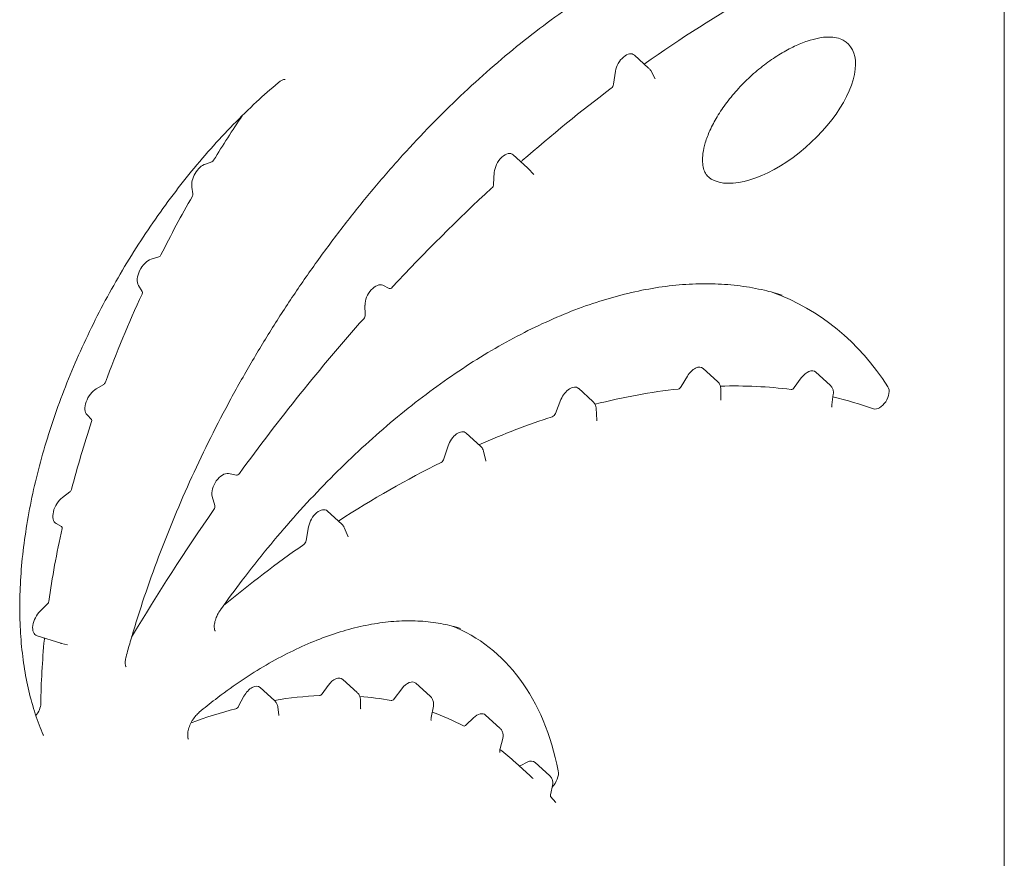
# Model space of a CAD drawing. Units: millimetres. Extents: x 0 to 120081, y 0 to 107582.
# Drawn here: x 96325 to 96636, y 101675 to 101940 of the extents above; entities that cross this region are included whole.
import ezdxf

# ---------------------------------------------------------------- set-up
doc = ezdxf.new("R2010")
doc.units = ezdxf.units.MM

# ---------------------------------------------------------------- blocks, each defined once
blk = doc.blocks.new('A$C5D252E4A')
at = {"color": 0, "linetype": 'Continuous', "lineweight": 0, "extrusion": (-5.55112e-17, 0.816497, 0.57735)}
for p, q in [((11750.57, 94711.95), (11746.06, 94716.05)), ((11740.11, 94710.96), (11739.49, 94706.83)), ((11751.22, 94711.14), (11752.67, 94708.52)), ((11612.69, 94682.36), (11610.65, 94681.66)), ((11712.36, 94680.46), (11707.84, 94684.57)), ((11712.53, 94680.28), (11714.32, 94678.38)), ((11701.84, 94679), (11701.62, 94675.29)), ((11606.36, 94674.4), (11606.71, 94672.24)), ((11595.99, 94652.39), (11593.55, 94651.62)), ((11589.54, 94643.3), (11590.7, 94641.4)), ((11668.66, 94642.37), (11666.67, 94643.37)), ((11661.02, 94637.15), (11661.11, 94634.06)), ((11772.3, 94613.01), (11767.78, 94617.12)), ((11762.81, 94614.65), (11760.87, 94611.38)), ((11798.76, 94614.13), (11796.54, 94611.07)), ((11807.84, 94611.86), (11803.33, 94615.96)), ((11578.53, 94612.08), (11576.2, 94610.7)), ((11732.92, 94606.73), (11728.4, 94610.84)), ((11773.36, 94610.57), (11773.34, 94607.45)), ((11808.86, 94608.95), (11808.4, 94605.6)), ((11722.89, 94607.3), (11721.11, 94602.9)), ((11733.97, 94604.55), (11734.23, 94600.76)), ((11573.3, 94602.42), (11574.65, 94601.02)), ((11697.49, 94592.59), (11692.97, 94596.7)), ((11687.27, 94592.65), (11685.95, 94588.57)), ((11698.44, 94590.99), (11699.21, 94587.9)), ((11620.42, 94583.41), (11617.93, 94583.91)), ((11567.88, 94578.16), (11565.54, 94576.38)), ((11612.82, 94576.72), (11613.62, 94573.84)), ((11653.66, 94567.99), (11649.15, 94572.1)), ((11563.55, 94568.15), (11565.23, 94567.19)), ((11643.22, 94567.15), (11642.46, 94562.78)), ((11654.43, 94566.94), (11655.76, 94563.99)), ((11560.8, 94542.75), (11558.57, 94540.59)), ((11564.96, 94530.33), (11557.5, 94532.72)), ((11567.11, 94529.81), (11565.18, 94530.27)), ((11658.53, 94514.83), (11654.01, 94518.94)), ((11681.62, 94513.6), (11677.1, 94517.71)), ((11632.46, 94512.27), (11627.95, 94516.37)), ((11649.41, 94517.06), (11647.54, 94514.43)), ((11672.62, 94515.99), (11670.22, 94512.8)), ((11622.8, 94513.62), (11621.14, 94510.52)), ((11659.58, 94512.49), (11659.64, 94509.87)), ((11633.49, 94510.3), (11633.85, 94507.66)), ((11682.61, 94510.51), (11681.92, 94506.91)), ((11695.32, 94506.83), (11693, 94504.56)), ((11703.58, 94503.59), (11699.07, 94507.7)), ((11704.52, 94500.26), (11703.68, 94497.1)), ((11713.02, 94488.62), (11708.52, 94492.71)), ((11712.23, 94492.79), (11710.22, 94491.74)), ((11719.24, 94488.63), (11714.72, 94492.74)), ((11720.22, 94485.46), (11719.66, 94482.88)), ((11719.6, 94481.93), (11721.24, 94480.04))]:
    blk.add_line(p, q, dxfattribs=at)
at = {"color": 0, "linetype": 'Continuous', "lineweight": 0}
for centre, major_axis, ratio, start_param, end_param in [((11780.93, 94410.01), (198.17, 343.24), 0.57735, 0.774372, 0.898898), ((11791.15, 94698.84), (22.64, 20.49), 0.487585, -0.415505, 0.155807), ((11743.41, 94712.14), (2.37, 4.11), 0.57735, -0.125007, 2.168837), ((11791.15, 94698.84), (22.64, 20.49), 0.487585, 3.29769, 5.86768), ((11780.93, 94410.01), (198.17, 343.24), 0.57735, 0.936452, 1.0388), ((11726.35, 94605.22), (118.57, 205.37), 0.57735, 1.455088, 1.525799), ((11705.19, 94680.66), (2.37, 4.11), 0.57735, -0.125007, 2.285368), ((11609.93, 94677.15), (2.56, 4.43), 0.57735, 0.584105, 2.52301), ((11780.93, 94410.01), (198.17, 343.24), 0.57735, 1.074655, 1.193846), ((11726.35, 94605.22), (118.57, 205.37), 0.57735, 1.581316, 1.670035), ((11592.75, 94647.08), (2.56, 4.43), 0.57735, 0.563546, 2.834811), ((11664.38, 94639.21), (2.37, 4.11), 0.57735, 0.033449, 2.389541), ((11726.35, 94605.22), (118.57, 205.37), 0.57735, 1.728322, 1.857688), ((11780.93, 94410.01), (198.17, 343.24), 0.57735, 1.229145, 1.39087), ((11765.13, 94613.21), (2.37, 4.11), 0.57735, -0.125007, 1.552182), ((11800.68, 94612.06), (2.37, 4.11), 0.57735, -0.125007, 1.392439), ((11725.75, 94606.93), (2.37, 4.11), 0.57735, -0.125007, 1.807951), ((11667.67, 94294.61), (-173.62, -300.72), 0.57735, -2.904117, -2.80056), ((11576.24, 94606.55), (2.56, 4.43), 0.57735, 0.796083, 2.976799), ((11667.67, 94294.61), (173.62, 300.72), 0.57735, 0.400219, 0.513403), ((11667.67, 94294.61), (-173.62, -300.72), 0.57735, -3.033706, -2.968292), ((11667.67, 94294.61), (173.62, 300.72), 0.57735, 0.569945, 0.665644), ((11726.35, 94605.22), (118.57, 205.37), 0.57735, 1.915194, 2.014379), ((11690.32, 94592.8), (2.37, 4.11), 0.57735, -0.125007, 1.927234), ((11667.67, 94294.61), (173.62, 300.72), 0.57735, 0.714396, 0.846638), ((11616.05, 94579.62), (2.37, 4.11), 0.57735, 0.192155, 2.625305), ((11566.1, 94572.58), (2.56, 4.43), 0.57735, 0.942095, 3.144353), ((11780.93, 94410.01), (198.17, 343.24), 0.57735, 1.426591, 1.54782), ((11646.5, 94568.19), (2.37, 4.11), 0.57735, -0.125007, 2.135067), ((11726.35, 94605.22), (118.57, 205.37), 0.57735, 2.072069, 2.181451), ((11667.67, 94294.61), (173.62, 300.72), 0.57735, 0.891412, 0.995833), ((11559.72, 94537.3), (2.56, 4.43), 0.57735, 1.1107, 3.2666), ((11726.35, 94605.22), (118.57, 205.37), 0.57735, 2.239114, 2.341457), ((11651.36, 94515.03), (2.37, 4.11), 0.57735, -0.125007, 1.404922), ((11674.45, 94513.8), (2.37, 4.11), 0.57735, -0.125007, 1.363429), ((11625.3, 94512.46), (2.37, 4.11), 0.57735, -0.125007, 1.623074), ((11576.3, 94297.77), (118.39, 205.06), 0.57735, 0.35174, 0.443671), ((11576.3, 94297.77), (-118.39, -205.06), 0.57735, -2.944717, -2.875326), ((11576.3, 94297.77), (118.39, 205.06), 0.57735, 0.519807, 0.606355), ((11576.3, 94297.77), (-118.39, -205.06), 0.57735, -3.119919, -3.04138), ((11696.42, 94503.79), (2.37, 4.11), 0.57735, -0.125007, 1.117471), ((11576.3, 94297.77), (-118.39, -205.06), 0.57735, 3.016585, 3.062992), ((11712.07, 94488.83), (2.37, 4.11), 0.57735, -0.125007, 0.737587)]:
    blk.add_ellipse(centre, major_axis=major_axis, ratio=ratio, start_param=start_param, end_param=end_param, dxfattribs=at)
at = {"color": 0, "linetype": 'Continuous', "lineweight": 0, "extrusion": (-3.31999e-17, 2.75563e-16, -1)}
for centre, major_axis, start_param, end_param in [((11738.62, 94706.52), (-0.63, -1.09), -2.168837, -0.936452), ((11559.19, 94531.42), (-0.442, -0.766), -2.675624, -2.239114)]:
    blk.add_ellipse(centre, major_axis=major_axis, ratio=0.57735, start_param=start_param, end_param=end_param, dxfattribs=at)
at = {"color": 0, "linetype": 'Continuous', "lineweight": 0, "extrusion": (-3.05044e-16, 3.04315e-16, -1)}
blk.add_ellipse((11612.81, 94683.14), major_axis=(-0.442, -0.766), ratio=0.57735, start_param=-1.525799, end_param=-0.584105, dxfattribs=at)
at = {"color": 0, "linetype": 'Continuous', "lineweight": 0, "extrusion": (-1.60822e-16, 2.21048e-16, -1)}
blk.add_ellipse((11710.45, 94683.58), major_axis=(-0.63, -1.09), ratio=0.57735, start_param=-1.0388, end_param=-0.466131, dxfattribs=at)
at = {"color": 0, "linetype": 'Continuous', "lineweight": 0, "extrusion": (-1.81141e-16, 2.96878e-16, -1)}
blk.add_ellipse((11700.74, 94674.85), major_axis=(-0.63, -1.09), ratio=0.57735, start_param=-2.285368, end_param=-1.074655, dxfattribs=at)
at = {"color": 0, "linetype": 'Continuous', "lineweight": 0, "extrusion": (-1.12748e-16, 1.93293e-16, -1)}
blk.add_ellipse((11606.09, 94671.76), major_axis=(-0.442, -0.766), ratio=0.57735, start_param=-2.52301, end_param=-1.581316, dxfattribs=at)
at = {"color": 0, "linetype": 'Continuous', "lineweight": 0, "extrusion": (-1.65999e-17, 1.37781e-16, -1)}
blk.add_ellipse((11596.13, 94653.17), major_axis=(-0.442, -0.766), ratio=0.57735, start_param=-1.670035, end_param=-0.563546, dxfattribs=at)
at = {"color": 0, "linetype": 'Continuous', "lineweight": 0, "extrusion": (-1.57104e-16, 2.83e-16, -1)}
for centre, major_axis, start_param, end_param in [((11669.26, 94643.46), (-0.63, -1.09), -1.193846, -0.033449), ((11590.14, 94640.75), (0.442, 0.766), 0.306782, 1.413271)]:
    blk.add_ellipse(centre, major_axis=major_axis, ratio=0.57735, start_param=start_param, end_param=end_param, dxfattribs=at)
at = {"color": 0, "linetype": 'Continuous', "lineweight": 0, "extrusion": (1.11556e-17, 1.85856e-16, -1)}
blk.add_ellipse((11696.18, 94454.97), major_axis=(104.52, 181.03), ratio=0.57735, start_param=-0.099987, end_param=0.288462, dxfattribs=at)
at = {"color": 0, "linetype": 'Continuous', "lineweight": 0, "extrusion": (-9.16287e-18, 2.61685e-16, -1)}
blk.add_ellipse((11660.23, 94633.51), major_axis=(-0.63, -1.09), ratio=0.57735, start_param=-2.389541, end_param=-1.229145, dxfattribs=at)
at = {"color": 0, "linetype": 'Continuous', "lineweight": 0, "extrusion": (-2.01459e-16, 3.72708e-16, -1)}
for centre, major_axis, start_param, end_param in [((11578.52, 94612.8), (-0.442, -0.766), -1.857688, -0.796083), ((11685.15, 94588.53), (-0.63, -1.09), -1.927234, -0.714396)]:
    blk.add_ellipse(centre, major_axis=major_axis, ratio=0.57735, start_param=start_param, end_param=end_param, dxfattribs=at)
at = {"color": 0, "linetype": 'Continuous', "lineweight": 0, "extrusion": (-1.94022e-16, 4.96611e-16, -1)}
blk.add_ellipse((11760.25, 94611.76), major_axis=(-0.63, -1.09), ratio=0.57735, start_param=-1.552182, end_param=-0.400219, dxfattribs=at)
at = {"color": 0, "linetype": 'Continuous', "lineweight": 0, "extrusion": (-2.77289e-16, 3.52389e-16, -1)}
blk.add_ellipse((11796.03, 94611.61), major_axis=(-0.63, -1.09), ratio=0.57735, start_param=-1.392439, end_param=-0.237476, dxfattribs=at)
at = {"color": 0, "linetype": 'Continuous', "lineweight": 0, "extrusion": (-2.29215e-16, 3.24633e-16, -1)}
blk.add_ellipse((11823.47, 94608.17), major_axis=(2.13, 3.68), ratio=0.57735, start_param=0.288462, end_param=3.033706, dxfattribs=at)
at = {"color": 0, "linetype": 'Continuous', "lineweight": 0, "extrusion": (-2.12615e-16, 1.86852e-16, -1)}
blk.add_ellipse((11720.35, 94602.99), major_axis=(-0.63, -1.09), ratio=0.57735, start_param=-1.807951, end_param=-0.569945, dxfattribs=at)
at = {"color": 0, "linetype": 'Continuous', "lineweight": 0, "extrusion": (1.11022e-16, 1.92296e-16, -1)}
blk.add_ellipse((11574.14, 94600.3), major_axis=(0.442, 0.766), ratio=0.57735, start_param=0.164793, end_param=1.226399, dxfattribs=at)
at = {"color": 0, "linetype": 'Continuous', "lineweight": 0, "extrusion": (3.89112e-17, 2.3393e-16, -1)}
blk.add_ellipse((11620.92, 94584.55), major_axis=(-0.63, -1.09), ratio=0.57735, start_param=-1.39087, end_param=-0.192155, dxfattribs=at)
at = {"color": 0, "linetype": 'Continuous', "lineweight": 0, "extrusion": (-5.72369e-17, 2.89441e-16, -1)}
for centre, major_axis, start_param, end_param in [((11567.78, 94578.82), (-0.442, -0.766), -2.014379, -0.942095), ((11612.76, 94573.07), (-0.63, -1.09), -2.625305, -1.426591), ((11641.59, 94562.5), (-0.63, -1.09), -2.135067, -0.891412)]:
    blk.add_ellipse(centre, major_axis=major_axis, ratio=0.57735, start_param=start_param, end_param=end_param, dxfattribs=at)
at = {"color": 0, "linetype": 'Continuous', "lineweight": 0, "extrusion": (-1.33067e-16, 2.69122e-16, -1)}
blk.add_ellipse((11564.79, 94566.42), major_axis=(0.442, 0.766), ratio=0.57735, start_param=-0.00276, end_param=1.069524, dxfattribs=at)
at = {"color": 0, "linetype": 'Continuous', "lineweight": 0, "extrusion": (1.31341e-16, 1.16467e-16, -1)}
blk.add_ellipse((11560.6, 94543.32), major_axis=(-0.442, -0.766), ratio=0.57735, start_param=-2.181451, end_param=-1.1107, dxfattribs=at)
at = {"color": 0, "linetype": 'Continuous', "lineweight": 0, "extrusion": (-1.36785e-16, 2.0717e-16, -1)}
blk.add_ellipse((11623.98, 94410.1), major_axis=(70.8, 122.63), ratio=0.57735, start_param=-0.087944, end_param=0.582228, dxfattribs=at)
at = {"color": 0, "linetype": 'Continuous', "lineweight": 0, "extrusion": (-1.53385e-16, 3.44952e-16, -1)}
blk.add_ellipse((11647.02, 94514.97), major_axis=(-0.63, -1.09), ratio=0.57735, start_param=-1.404922, end_param=-0.35174, dxfattribs=at)
at = {"color": 0, "linetype": 'Continuous', "lineweight": 0, "extrusion": (-6.09555e-17, 2.27489e-16, -1)}
for centre, major_axis, start_param, end_param in [((11669.73, 94513.38), (-0.63, -1.09), -1.363429, -0.196876), ((11555.94, 94509.74), (-1.94, -3.36), -2.341457, -1.229969)]:
    blk.add_ellipse(centre, major_axis=major_axis, ratio=0.57735, start_param=start_param, end_param=end_param, dxfattribs=at)
at = {"color": 0, "linetype": 'Continuous', "lineweight": 0, "extrusion": (-3.08763e-16, 2.42363e-16, -1)}
blk.add_ellipse((11620.48, 94510.82), major_axis=(-0.63, -1.09), ratio=0.57735, start_param=-1.623074, end_param=-0.519807, dxfattribs=at)
at = {"color": 0, "linetype": 'Continuous', "lineweight": 0, "extrusion": (3.14741e-17, 1.10026e-16, -1)}
blk.add_ellipse((11692.71, 94505.36), major_axis=(-0.63, -1.09), ratio=0.57735, start_param=-1.117471, end_param=-0.021674, dxfattribs=at)
at = {"color": 0, "linetype": 'Continuous', "lineweight": 0, "extrusion": (-2.05178e-16, 3.10756e-16, -1)}
blk.add_ellipse((11710.26, 94492.79), major_axis=(-0.63, -1.09), ratio=0.57735, start_param=-0.737587, end_param=-0.013845, dxfattribs=at)
at = {"color": 0, "linetype": 'Continuous', "lineweight": 0, "extrusion": (5.92297e-17, 1.581e-16, -1)}
blk.add_ellipse((11719.1, 94487.65), major_axis=(-2.13, -3.68), ratio=0.57735, start_param=-2.559365, end_param=-1.124281, dxfattribs=at)
at = {"color": 0, "linetype": 'Continuous', "lineweight": 0}
for points, knots in [([(11862.84, 94831.42), (11862.84, 94831.15), (11862.84, 94830.88), (11862.84, 94830.28), (11862.84, 94829.95), (11862.84, 94829.23), (11862.84, 94828.84), (11862.84, 94827.98), (11862.84, 94827.51), (11862.84, 94826.47), (11862.84, 94825.91), (11862.84, 94824.67), (11862.84, 94823.99), (11862.84, 94822.5), (11862.84, 94821.69), (11862.84, 94819.9), (11862.84, 94818.93), (11862.84, 94816.78), (11862.84, 94815.61), (11862.84, 94813.03), (11862.84, 94811.63), (11862.84, 94808.54), (11862.84, 94806.86), (11862.84, 94803.15), (11862.84, 94801.13), (11862.84, 94796.68), (11862.84, 94794.25), (11862.84, 94788.91), (11862.84, 94786), (11862.84, 94779.59), (11862.84, 94776.1), (11862.84, 94768.41), (11862.84, 94764.22), (11862.84, 94754.99), (11862.84, 94749.96), (11862.84, 94738.89), (11862.84, 94732.85), (11862.84, 94719.57), (11862.84, 94712.32), (11862.84, 94696.38), (11862.84, 94687.69), (11862.84, 94668.56), (11862.84, 94658.12), (11862.84, 94635.17), (11862.84, 94622.65), (11862.84, 94595.1), (11862.84, 94580.08), (11862.84, 94547.02), (11862.84, 94528.99), (11862.84, 94489.32), (11862.84, 94467.69), (11862.84, 94420.09), (11862.84, 94394.12), (11862.84, 94343.9), (11862.84, 94319.63), (11862.84, 94295.37)], [0, 0, 0, 0, 1, 1, 2.2, 2.2, 3.64, 3.64, 5.368, 5.368, 7.4416, 7.4416, 9.92992, 9.92992, 12.915904, 12.915904, 16.499085, 16.499085, 20.798902, 20.798902, 25.958682, 25.958682, 32.150419, 32.150419, 39.580502, 39.580502, 48.496603, 48.496603, 59.195923, 59.195923, 72.035108, 72.035108, 87.442129, 87.442129, 105.930555, 105.930555, 128.116666, 128.116666, 154.74, 154.74, 186.688, 186.688, 225.0256, 225.0256, 271.030719, 271.030719, 326.236863, 326.236863, 392.484236, 392.484236, 471.981083, 471.981083, 567.3773, 567.3773, 656.526821, 656.526821, 656.526821, 656.526821]), ([(11837.19, 94762.25), (11835.3, 94762.69), (11833.39, 94763.07), (11828.71, 94763.83), (11825.93, 94764.15), (11820.28, 94764.53), (11817.41, 94764.6), (11811.61, 94764.49), (11808.66, 94764.32), (11802.69, 94763.72), (11799.66, 94763.3), (11793.54, 94762.21), (11790.44, 94761.54), (11784.21, 94759.97), (11781.06, 94759.06), (11774.73, 94757.01), (11771.54, 94755.86), (11765.14, 94753.33), (11761.92, 94751.95), (11755.46, 94748.96), (11752.22, 94747.34), (11745.72, 94743.89), (11742.47, 94742.06), (11735.96, 94738.16), (11732.71, 94736.1), (11726.22, 94731.78), (11722.98, 94729.51), (11716.52, 94724.76), (11713.29, 94722.28), (11706.9, 94717.13), (11703.72, 94714.46), (11697.42, 94708.94), (11694.29, 94706.09), (11688.07, 94700.19), (11684.98, 94697.14), (11678.88, 94690.9), (11675.87, 94687.69), (11669.93, 94681.12), (11666.99, 94677.76), (11661.21, 94670.89), (11658.37, 94667.39), (11652.77, 94660.24), (11650.03, 94656.6), (11644.64, 94649.2), (11642, 94645.44), (11636.84, 94637.82), (11634.32, 94633.95), (11629.41, 94626.13), (11627.01, 94622.17), (11622.35, 94614.16), (11620.08, 94610.11), (11615.7, 94601.96), (11613.58, 94597.86), (11609.51, 94589.61), (11607.54, 94585.46), (11603.77, 94577.13), (11601.96, 94572.94), (11598.5, 94564.52), (11596.85, 94560.3), (11593.71, 94551.85), (11592.23, 94547.63), (11589.45, 94539.19), (11588.14, 94534.97), (11586.47, 94529.21), (11586.03, 94527.66), (11585.61, 94526.11)], [0, 0, 0, 0, 10.002043, 10.002043, 24.056413, 24.056413, 38.007928, 38.007928, 51.907172, 51.907172, 65.83037, 65.83037, 79.742002, 79.742002, 93.618302, 93.618302, 107.487839, 107.487839, 121.344071, 121.344071, 135.204525, 135.204525, 149.060498, 149.060498, 162.917185, 162.917185, 176.777898, 176.777898, 190.668012, 190.668012, 204.494837, 204.494837, 218.331992, 218.331992, 232.236653, 232.236653, 246.103803, 246.103803, 259.985511, 259.985511, 273.854922, 273.854922, 287.739743, 287.739743, 301.61174, 301.61174, 315.495863, 315.495863, 329.374155, 329.374155, 343.284465, 343.284465, 357.160843, 357.160843, 370.999721, 370.999721, 384.873807, 384.873807, 398.780771, 398.780771, 412.660945, 412.660945, 426.539033, 426.539033, 431.670752, 431.670752, 431.670752, 431.670752]), ([(11811.96, 94720.79), (11811.39, 94721.13), (11810.7, 94721.38), (11809.12, 94721.71), (11808.24, 94721.78), (11806.33, 94721.74), (11805.29, 94721.63), (11803.06, 94721.2), (11801.86, 94720.88), (11799.31, 94720.02), (11797.96, 94719.47), (11795.14, 94718.14), (11793.68, 94717.35), (11790.7, 94715.54), (11789.18, 94714.52), (11786.15, 94712.27), (11784.64, 94711.03), (11781.73, 94708.41), (11780.32, 94707.02), (11777.66, 94704.13), (11776.4, 94702.64), (11774.14, 94699.63), (11773.12, 94698.14), (11771.35, 94695.19), (11770.58, 94693.74), (11769.34, 94690.98), (11768.84, 94689.67), (11768.12, 94687.24), (11767.87, 94686.11), (11767.59, 94684.08), (11767.54, 94683.16), (11767.62, 94681.56), (11767.73, 94680.86), (11768.05, 94679.66), (11768.26, 94679.16), (11768.77, 94678.26), (11769.07, 94677.88), (11769.69, 94677.31), (11769.99, 94677.08), (11770.33, 94676.89)], [0, 0, 0, 0, 5.317507, 5.317507, 10.52137, 10.52137, 15.825244, 15.825244, 21.456556, 21.456556, 27.517029, 27.517029, 33.898149, 33.898149, 40.470413, 40.470413, 47.076078, 47.076078, 53.43552, 53.43552, 59.468947, 59.468947, 64.895554, 64.895554, 69.778845, 69.778845, 74.065892, 74.065892, 77.893421, 77.893421, 81.399375, 81.399375, 84.732659, 84.732659, 88.13767, 88.13767, 91.973824, 91.973824, 95.07266, 95.07266, 95.07266, 95.07266]), ([(11633.6, 94707.32), (11631.31, 94705.38), (11629.04, 94703.36), (11624.31, 94698.97), (11621.86, 94696.57), (11617.04, 94691.63), (11614.66, 94689.08), (11609.99, 94683.82), (11607.69, 94681.11), (11603.18, 94675.55), (11600.98, 94672.7), (11596.67, 94666.88), (11594.57, 94663.91), (11590.49, 94657.86), (11588.5, 94654.78), (11584.66, 94648.53), (11582.81, 94645.36), (11579.24, 94638.96), (11577.53, 94635.73), (11574.25, 94629.2), (11572.68, 94625.9), (11569.69, 94619.27), (11568.28, 94615.94), (11565.62, 94609.26), (11564.37, 94605.92), (11562.05, 94599.23), (11560.98, 94595.89), (11559.01, 94589.22), (11558.11, 94585.9), (11556.49, 94579.29), (11555.78, 94576.01), (11554.53, 94569.49), (11554, 94566.26), (11553.12, 94559.89), (11552.78, 94556.74), (11552.29, 94550.54), (11552.13, 94547.49), (11552.02, 94541.49), (11552.05, 94538.54), (11552.31, 94532.78), (11552.54, 94529.95), (11553.17, 94524.45), (11553.58, 94521.78), (11554.59, 94516.58), (11555.18, 94514.05), (11556.55, 94509.18), (11557.32, 94506.84), (11558.59, 94503.52), (11559.02, 94502.47), (11559.46, 94501.44)], [0, 0, 0, 0, 10.005433, 10.005433, 21.014467, 21.014467, 31.976258, 31.976258, 42.978601, 42.978601, 53.976277, 53.976277, 64.974015, 64.974015, 75.980037, 75.980037, 86.991767, 86.991767, 97.966415, 97.966415, 108.978963, 108.978963, 119.996276, 119.996276, 130.987514, 130.987514, 141.987094, 141.987094, 152.97719, 152.97719, 163.972552, 163.972552, 174.971265, 174.971265, 185.942449, 185.942449, 196.899301, 196.899301, 207.879723, 207.879723, 218.865415, 218.865415, 229.832573, 229.832573, 240.827344, 240.827344, 251.787036, 251.787036, 256.989516, 256.989516, 256.989516, 256.989516]), ([(11635.81, 94708.39), (11635.81, 94708.39), (11635.77, 94708.4), (11635.57, 94708.39), (11635.44, 94708.37), (11635.06, 94708.25), (11634.77, 94708.12), (11634.18, 94707.77), (11633.89, 94707.56), (11633.6, 94707.32)], [0.061348, 0.061348, 0.061348, 0.061348, 1.685752, 1.685752, 2.880877, 2.880877, 4.491683, 4.491683, 5.873067, 5.873067, 5.873067, 5.873067]), ([(11792.67, 94640.25), (11790.86, 94640.83), (11789.01, 94641.34), (11784.63, 94642.37), (11782.08, 94642.83), (11776.88, 94643.51), (11774.23, 94643.73), (11768.85, 94643.91), (11766.12, 94643.88), (11760.56, 94643.57), (11757.74, 94643.29), (11752.03, 94642.49), (11749.14, 94641.97), (11743.31, 94640.68), (11740.36, 94639.91), (11734.42, 94638.14), (11731.43, 94637.14), (11725.41, 94634.9), (11722.38, 94633.65), (11716.29, 94630.94), (11713.24, 94629.47), (11707.11, 94626.3), (11704.04, 94624.6), (11697.9, 94620.98), (11694.83, 94619.06), (11688.7, 94615), (11685.65, 94612.87), (11679.56, 94608.4), (11676.53, 94606.07), (11670.5, 94601.2), (11667.5, 94598.67), (11661.54, 94593.41), (11658.58, 94590.69), (11652.73, 94585.07), (11649.83, 94582.17), (11644.11, 94576.21), (11641.28, 94573.14), (11635.71, 94566.86), (11632.95, 94563.64), (11627.55, 94557.06), (11624.9, 94553.71), (11619.95, 94547.2), (11617.65, 94544.06), (11615.39, 94540.88)], [0, 0, 0, 0, 10.002572, 10.002572, 23.289236, 23.289236, 36.498396, 36.498396, 49.656299, 49.656299, 62.832442, 62.832442, 75.96648, 75.96648, 89.07832, 89.07832, 102.166593, 102.166593, 115.257551, 115.257551, 128.337358, 128.337358, 141.425891, 141.425891, 154.51457, 154.51457, 167.59432, 167.59432, 180.64524, 180.64524, 193.744827, 193.744827, 206.840269, 206.840269, 219.939272, 219.939272, 233.030404, 233.030404, 246.154901, 246.154901, 259.241994, 259.241994, 271.064481, 271.064481, 271.064481, 271.064481]), ([(11772.3, 94613), (11772.56, 94612.78), (11772.77, 94612.5), (11773.11, 94611.91), (11773.23, 94611.58), (11773.34, 94611.02), (11773.36, 94610.79), (11773.36, 94610.57)], [0, 0, 0, 0, 1.024158, 1.024158, 2.052296, 2.052296, 2.732692, 2.732692, 2.732692, 2.732692]), ([(11807.84, 94611.85), (11808.1, 94611.62), (11808.32, 94611.34), (11808.66, 94610.73), (11808.78, 94610.4), (11808.91, 94609.7), (11808.92, 94609.32), (11808.86, 94608.95)], [0, 0, 0, 0, 1.041249, 1.041249, 2.081789, 2.081789, 3.196878, 3.196878, 3.196878, 3.196878]), ([(11732.92, 94606.74), (11733.17, 94606.51), (11733.39, 94606.24), (11733.72, 94605.64), (11733.84, 94605.31), (11733.94, 94604.83), (11733.96, 94604.69), (11733.97, 94604.55)], [0, 0, 0, 0, 1.018261, 1.018261, 2.057665, 2.057665, 2.484884, 2.484884, 2.484884, 2.484884]), ([(11773.34, 94607.45), (11773.34, 94607.32), (11773.35, 94607.22), (11773.37, 94607.13), (11773.37, 94607.11), (11773.37, 94607.11)], [0, 0, 0, 0, 0.768668, 0.768668, 1.301683, 1.301683, 1.301683, 1.301683]), ([(11808.4, 94605.6), (11808.37, 94605.41), (11808.37, 94605.25), (11808.38, 94605.01), (11808.39, 94604.93), (11808.4, 94604.89), (11808.41, 94604.88), (11808.41, 94604.88)], [0, 0, 0, 0, 0.807927, 0.807927, 1.588943, 1.588943, 1.886486, 1.886486, 1.886486, 1.886486]), ([(11734.23, 94600.76), (11734.23, 94600.66), (11734.25, 94600.6), (11734.26, 94600.57), (11734.26, 94600.56), (11734.26, 94600.56)], [0, 0, 0, 0, 0.7471093, 0.7471093, 0.9903973, 0.9903973, 0.9903973, 0.9903973]), ([(11697.48, 94592.6), (11697.74, 94592.36), (11697.96, 94592.09), (11698.27, 94591.54), (11698.37, 94591.27), (11698.44, 94590.99)], [0, 0, 0, 0, 1.036648, 1.036648, 1.897887, 1.897887, 1.897887, 1.897887]), ([(11653.66, 94567.99), (11653.92, 94567.76), (11654.14, 94567.48), (11654.35, 94567.1), (11654.39, 94567.02), (11654.43, 94566.94)], [0, 0, 0, 0, 1.04008, 1.04008, 1.304711, 1.304711, 1.304711, 1.304711]), ([(11615.39, 94540.88), (11615.21, 94540.64), (11615.05, 94540.38), (11614.81, 94539.99), (11614.74, 94539.86), (11614.44, 94539.31), (11614.24, 94538.89), (11613.85, 94537.9), (11613.68, 94537.33), (11613.47, 94536.31), (11613.43, 94535.84), (11613.44, 94535.09), (11613.49, 94534.79), (11613.6, 94534.4), (11613.66, 94534.29), (11613.71, 94534.22), (11613.72, 94534.21), (11613.72, 94534.21)], [0, 0, 0, 0, 0.906653, 0.906653, 1.371135, 1.371135, 2.773452, 2.773452, 4.664152, 4.664152, 6.450489, 6.450489, 8.130132, 8.130132, 9.693011, 9.693011, 10.650435, 10.650435, 10.650435, 10.650435]), ([(11691.22, 94535.01), (11689.43, 94535.58), (11687.59, 94536.05), (11683.63, 94536.83), (11681.5, 94537.12), (11677.15, 94537.44), (11674.92, 94537.48), (11670.39, 94537.31), (11668.09, 94537.1), (11663.42, 94536.44), (11661.04, 94535.99), (11656.23, 94534.85), (11653.8, 94534.15), (11648.9, 94532.53), (11646.42, 94531.6), (11641.45, 94529.51), (11638.94, 94528.35), (11633.92, 94525.8), (11631.4, 94524.41), (11626.36, 94521.41), (11623.83, 94519.8), (11618.79, 94516.37), (11616.28, 94514.55), (11612.08, 94511.32), (11610.39, 94509.96), (11608.7, 94508.56)], [0, 0, 0, 0, 10.005511, 10.005511, 20.9803, 20.9803, 31.923241, 31.923241, 42.776191, 42.776191, 53.615449, 53.615449, 64.43386, 64.43386, 75.210105, 75.210105, 85.987966, 85.987966, 96.751229, 96.751229, 107.53783, 107.53783, 118.317412, 118.317412, 125.667049, 125.667049, 125.667049, 125.667049]), ([(11585.61, 94526.11), (11585.47, 94525.59), (11585.38, 94525.09), (11585.31, 94524.22), (11585.33, 94523.85), (11585.42, 94523.31), (11585.49, 94523.13), (11585.59, 94522.94), (11585.61, 94522.91), (11585.61, 94522.91)], [0, 0, 0, 0, 1.779074, 1.779074, 3.508377, 3.508377, 5.100626, 5.100626, 6.664255, 6.664255, 6.664255, 6.664255]), ([(11658.52, 94514.83), (11658.78, 94514.59), (11659, 94514.31), (11659.34, 94513.7), (11659.46, 94513.36), (11659.56, 94512.84), (11659.58, 94512.67), (11659.58, 94512.49)], [0, 0, 0, 0, 1.048377, 1.048377, 2.10775, 2.10775, 2.639567, 2.639567, 2.639567, 2.639567]), ([(11632.47, 94512.26), (11632.72, 94512.03), (11632.94, 94511.76), (11633.28, 94511.15), (11633.4, 94510.82), (11633.47, 94510.42), (11633.48, 94510.36), (11633.49, 94510.3)], [0, 0, 0, 0, 1.034469, 1.034469, 2.075365, 2.075365, 2.25834, 2.25834, 2.25834, 2.25834]), ([(11681.62, 94513.6), (11681.87, 94513.37), (11682.09, 94513.09), (11682.43, 94512.48), (11682.55, 94512.14), (11682.68, 94511.46), (11682.69, 94511.1), (11682.64, 94510.68), (11682.62, 94510.6), (11682.61, 94510.51)], [0, 0, 0, 0, 1.043646, 1.043646, 2.091, 2.091, 3.136093, 3.136093, 3.385616, 3.385616, 3.385616, 3.385616]), ([(11608.7, 94508.56), (11608.35, 94508.27), (11607.98, 94507.91), (11607.28, 94507.09), (11606.93, 94506.61), (11606.45, 94505.86), (11606.3, 94505.59), (11605.87, 94504.76), (11605.63, 94504.17), (11605.27, 94503.07), (11605.15, 94502.53), (11605.04, 94501.59), (11605.04, 94501.18), (11605.11, 94500.58), (11605.17, 94500.36), (11605.28, 94500.09), (11605.33, 94500.04), (11605.34, 94500.03), (11605.34, 94500.03), (11605.34, 94500.03)], [0, 0, 0, 0, 1.67204, 1.67204, 3.431575, 3.431575, 4.35822, 4.35822, 6.250829, 6.250829, 8.093579, 8.093579, 9.858939, 9.858939, 11.449339, 11.449339, 13.067804, 13.067804, 13.291883, 13.291883, 13.291883, 13.291883]), ([(11659.64, 94509.87), (11659.64, 94509.75), (11659.66, 94509.67), (11659.67, 94509.61), (11659.68, 94509.6), (11659.68, 94509.6)], [0, 0, 0, 0, 0.733563, 0.733563, 1.166353, 1.166353, 1.166353, 1.166353]), ([(11681.92, 94506.91), (11681.88, 94506.7), (11681.86, 94506.51), (11681.85, 94506.21), (11681.87, 94506.11), (11681.88, 94506.01), (11681.89, 94505.99), (11681.89, 94505.99)], [0, 0, 0, 0, 0.827462, 0.827462, 1.627079, 1.627079, 2.131509, 2.131509, 2.131509, 2.131509]), ([(11703.58, 94503.59), (11703.84, 94503.36), (11704.05, 94503.09), (11704.39, 94502.49), (11704.51, 94502.15), (11704.64, 94501.46), (11704.65, 94501.1), (11704.59, 94500.59), (11704.56, 94500.42), (11704.52, 94500.26)], [0, 0, 0, 0, 1.031742, 1.031742, 2.075614, 2.075614, 3.13904, 3.13904, 3.643423, 3.643423, 3.643423, 3.643423]), ([(11703.68, 94497.1), (11703.62, 94496.87), (11703.58, 94496.66), (11703.55, 94496.3), (11703.55, 94496.15), (11703.57, 94495.96), (11703.58, 94495.9), (11703.59, 94495.88), (11703.59, 94495.88), (11703.59, 94495.88)], [0, 0, 0, 0, 0.837626, 0.837626, 1.636101, 1.636101, 2.382516, 2.382516, 2.559881, 2.559881, 2.559881, 2.559881]), ([(11719.25, 94488.63), (11719.49, 94488.4), (11719.71, 94488.13), (11720.04, 94487.54), (11720.16, 94487.22), (11720.3, 94486.54), (11720.31, 94486.18), (11720.26, 94485.7), (11720.24, 94485.58), (11720.22, 94485.46)], [0, 0, 0, 0, 1.007912, 1.007912, 2.025011, 2.025011, 3.100521, 3.100521, 3.464461, 3.464461, 3.464461, 3.464461]), ([(11719.66, 94482.88), (11719.61, 94482.67), (11719.59, 94482.47), (11719.58, 94482.16), (11719.58, 94482.04), (11719.61, 94481.9), (11719.62, 94481.87), (11719.62, 94481.87)], [0, 0, 0, 0, 0.825788, 0.825788, 1.607832, 1.607832, 2.288961, 2.288961, 2.288961, 2.288961])]:
    blk.add_open_spline(points, degree=3, knots=knots, dxfattribs=at)
for points in [[(11750.58, 94711.94), (11750.83, 94711.71), (11751.05, 94711.44), (11751.22, 94711.14)], [(11635.81, 94708.39), (11635.81, 94708.39), (11635.81, 94708.39), (11635.81, 94708.39)], [(11712.36, 94680.46), (11712.36, 94680.46), (11712.36, 94680.46), (11712.36, 94680.46)], [(11712.36, 94680.46), (11712.42, 94680.4), (11712.48, 94680.34), (11712.53, 94680.28)], [(11772.3, 94613.01), (11772.3, 94613.01), (11772.3, 94613.01), (11772.31, 94613)], [(11808.21, 94605.14), (11808.21, 94605.14), (11808.21, 94605.14), (11808.21, 94605.14)], [(11697.48, 94592.6), (11697.49, 94592.6), (11697.49, 94592.6), (11697.49, 94592.59)], [(11699.21, 94587.9), (11699.21, 94587.88), (11699.22, 94587.88), (11699.22, 94587.88)], [(11653.66, 94567.99), (11653.66, 94567.99), (11653.66, 94567.99), (11653.66, 94567.99)], [(11613.72, 94534.21), (11613.72, 94534.21), (11613.72, 94534.21), (11613.72, 94534.21)], [(11691.22, 94535.01), (11691.22, 94535.01), (11691.22, 94535.01), (11691.22, 94535.01)], [(11565.18, 94530.27), (11565.11, 94530.29), (11565.04, 94530.31), (11564.96, 94530.33)], [(11658.52, 94514.83), (11658.52, 94514.83), (11658.53, 94514.83), (11658.53, 94514.83)], [(11681.62, 94513.6), (11681.62, 94513.6), (11681.62, 94513.6), (11681.62, 94513.6)], [(11633.85, 94507.66), (11633.86, 94507.59), (11633.87, 94507.56), (11633.87, 94507.56)], [(11559.46, 94501.44), (11559.52, 94501.3), (11559.56, 94501.27), (11559.56, 94501.27)], [(11559.56, 94501.27), (11559.56, 94501.27), (11559.56, 94501.27), (11559.56, 94501.27)], [(11713.04, 94488.6), (11713.39, 94488.28), (11713.74, 94487.96), (11714.09, 94487.63)], [(11719.24, 94488.63), (11719.24, 94488.63), (11719.24, 94488.63), (11719.25, 94488.63)], [(11721.24, 94480.04), (11721.25, 94480.04), (11721.25, 94480.04), (11721.25, 94480.04)]]:
    blk.add_open_spline(points, degree=3, dxfattribs=at)

msp = doc.modelspace()

# ---------------------------------------------------------------- block references
msp.add_blockref('A$C5D252E4A', (84772.97, 7212.75))

doc.saveas('drawing.dxf')
